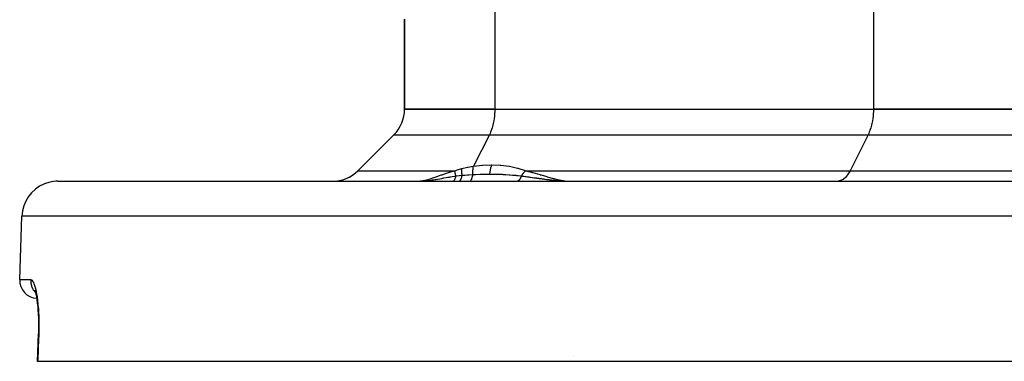
# Model space of a CAD drawing. Units: millimetres. Extents: x -268 to 431, y -289 to 289.
# Drawn here: x -52 to 2, y 129 to 148 of the extents above; entities that cross this region are included whole.
import ezdxf

# ---------------------------------------------------------------- set-up
doc = ezdxf.new("R2010")
doc.units = ezdxf.units.MM
doc.linetypes.add('DASHED', pattern=[9.652, 8.128, -1.524])
doc.layers.add('nevidi', color=4, linetype='DASHED')

msp = doc.modelspace()

# ---------------------------------------------------------------- linework, layer by layer
at = {"color": 2}
for p, q in [((-31, 143.281), (-31, 148.281)), ((-31, 148.281), (-31, 143.281)), ((-26, 143.281), (-31, 143.281)), ((-31, 143.281), (-26, 143.281)), ((-26, 143.281), (-5, 143.281)), ((-26, 143.281), (-5, 143.281)), ((5, 143.281), (-5, 143.281)), ((-5, 143.281), (5, 143.281)), ((-33.586, 139.867), (-31.586, 141.867)), ((-31.586, 141.867), (-33.586, 139.867)), ((-50.219, 139.281), (50.219, 139.281)), ((-30.341, 139.281), (-30.247, 139.284)), ((-23.481, 139.296), (-23.481, 139.298)), ((-23.481, 139.282), (-23.481, 139.284)), ((-21.942, 139.284), (-21.857, 139.281)), ((-20, 139.284), (-20, 139.281)), ((-20, 139.284), (-20, 139.281)), ((-2.5, 139.281), (-2.5, 139.284)), ((-52.342, 133.816), (-52.218, 137.351)), ((-52.342, 133.816), (-52.218, 137.351)), ((-51.509, 133.217), (-51.477, 133.141)), ((-51.357, 129.281), (-51.304, 130.815)), ((-51.335, 129.281), (-51.357, 129.281)), ((51.335, 129.281), (-51.335, 129.281))]:
    msp.add_line(p, q, dxfattribs=at)
for points in [[(-51.517, 133.248), (-51.484, 133.152), (-51.453, 133.039), (-51.424, 132.91)], [(-51.443, 133.006), (-51.414, 132.854), (-51.388, 132.69), (-51.364, 132.512), (-51.344, 132.321), (-51.327, 132.119), (-51.313, 131.909), (-51.304, 131.691), (-51.298, 131.466), (-51.297, 131.236), (-51.299, 131.003), (-51.304, 130.815)]]:
    msp.add_lwpolyline(points, dxfattribs=at)
for centre, radius, start, end in [((-33, 143.281), 2, 315, 360), ((-35, 141.281), 2, 270, 315), ((-35, 141.281), 2, 272.8571, 315), ((-50.219, 137.281), 2, 90, 104.6154), ((-50.219, 137.281), 2, 112.1538, 178), ((-50.219, 137.281), 2, 104.6667, 112), ((-51.342, 133.781), 1, 178, 266.5368)]:
    msp.add_arc(centre, radius, start, end, dxfattribs=at)
at = {"layer": 'nevidi', "color": 7, "linetype": 'Continuous'}
for p, q in [((-5, 156.281), (-5, 143.281)), ((-26, 152.087), (-26, 143.281)), ((-31.586, 141.867), (-26.293, 141.867)), ((-26.293, 141.867), (-27.167, 140.119)), ((-26.293, 141.867), (-5.293, 141.867)), ((-5.293, 141.867), (-6.293, 139.867)), ((-5.293, 141.867), (5.293, 141.867)), ((-33.586, 139.867), (-28.206, 139.867)), ((-24.297, 139.867), (-6.293, 139.867)), ((-6.293, 139.867), (6.293, 139.867)), ((-30.233, 139.284), (-30.127, 139.294)), ((52.218, 137.351), (-52.218, 137.351)), ((-52.342, 133.816), (-51.733, 133.816)), ((-21.624, 129.595), (-21.625, 129.595))]:
    msp.add_line(p, q, dxfattribs=at)
for points in [[(-26, 143.281), (-26.001, 143.181), (-26.009, 143.008), (-26.017, 142.909), (-26.037, 142.739), (-26.052, 142.644), (-26.083, 142.481), (-26.104, 142.391), (-26.147, 142.238), (-26.174, 142.154), (-26.226, 142.015), (-26.259, 141.939), (-26.293, 141.867)], [(-5, 143.281), (-5.001, 143.181), (-5.009, 143.008), (-5.017, 142.909), (-5.037, 142.739), (-5.052, 142.644), (-5.083, 142.481), (-5.105, 142.391), (-5.147, 142.238), (-5.174, 142.154), (-5.226, 142.015), (-5.259, 141.939), (-5.293, 141.867)], [(-30.127, 139.294), (-29.98, 139.316), (-29.97, 139.318), (-29.961, 139.32), (-29.959, 139.32), (-29.783, 139.36), (-29.779, 139.361), (-29.77, 139.363), (-29.688, 139.385), (-29.579, 139.417), (-29.57, 139.42), (-29.372, 139.485), (-29.363, 139.488), (-29.356, 139.49), (-29.293, 139.512), (-29.154, 139.56), (-29.145, 139.563), (-28.96, 139.629), (-28.926, 139.641), (-28.916, 139.644), (-28.69, 139.721), (-28.679, 139.725), (-28.448, 139.798), (-28.446, 139.799), (-28.435, 139.802), (-28.206, 139.867)], [(-28.206, 139.867), (-28.023, 139.93), (-28.014, 139.932), (-27.825, 139.987), (-27.82, 139.988)], [(-28.152, 139.574), (-28.157, 139.596), (-28.16, 139.606), (-28.168, 139.644), (-28.169, 139.646), (-28.179, 139.693), (-28.181, 139.702), (-28.186, 139.726), (-28.186, 139.727), (-28.195, 139.783), (-28.197, 139.791), (-28.198, 139.801), (-28.199, 139.803), (-28.206, 139.863), (-28.206, 139.867)], [(-27.806, 139.614), (-27.811, 139.655), (-27.811, 139.657), (-27.817, 139.714), (-27.817, 139.716), (-27.822, 139.778), (-27.822, 139.78), (-27.824, 139.814), (-27.824, 139.816), (-27.825, 139.891), (-27.825, 139.894), (-27.825, 139.906), (-27.825, 139.908), (-27.82, 139.988)], [(-27.82, 139.988), (-27.509, 140.061), (-27.494, 140.064), (-27.174, 140.118), (-27.167, 140.119)], [(-27.212, 139.658), (-27.213, 139.719), (-27.213, 139.722), (-27.212, 139.781), (-27.212, 139.783), (-27.21, 139.831), (-27.21, 139.833), (-27.204, 139.904), (-27.204, 139.907), (-27.201, 139.937), (-27.2, 139.939), (-27.189, 140.018), (-27.188, 140.021), (-27.186, 140.035), (-27.185, 140.037), (-27.167, 140.119)], [(-27.167, 140.119), (-26.682, 140.173), (-26.653, 140.175), (-26.172, 140.194), (-26.156, 140.194)], [(-26.156, 140.194), (-26.192, 140.113), (-26.193, 140.109), (-26.194, 140.107), (-26.226, 140.015), (-26.228, 140.011), (-26.228, 140.009), (-26.255, 139.909), (-26.256, 139.905), (-26.256, 139.903), (-26.277, 139.798), (-26.278, 139.793), (-26.278, 139.791), (-26.292, 139.683)], [(-26.156, 140.194), (-25.691, 140.176), (-25.664, 140.174), (-25.201, 140.116), (-25.176, 140.112), (-24.738, 140.013), (-24.714, 140.007), (-24.303, 139.869), (-24.297, 139.867)], [(-24.513, 139.574), (-24.513, 139.574), (-24.512, 139.577), (-24.509, 139.581), (-24.484, 139.626), (-24.481, 139.63), (-24.45, 139.679), (-24.447, 139.683), (-24.447, 139.683), (-24.445, 139.687), (-24.414, 139.731), (-24.411, 139.734), (-24.376, 139.78), (-24.375, 139.78), (-24.373, 139.783), (-24.372, 139.784), (-24.336, 139.826), (-24.333, 139.829), (-24.297, 139.867)], [(-24.297, 139.867), (-24.03, 139.798), (-23.915, 139.767), (-23.886, 139.759), (-23.499, 139.651), (-23.472, 139.643), (-23.423, 139.629), (-23.112, 139.539), (-23.088, 139.532), (-22.939, 139.49), (-22.752, 139.439), (-22.729, 139.433), (-22.541, 139.385), (-22.419, 139.357), (-22.399, 139.352), (-22.212, 139.316), (-22.119, 139.301), (-22.101, 139.299), (-21.942, 139.284)], [(-6.293, 139.867), (-6.329, 139.798), (-6.437, 139.629), (-6.555, 139.49), (-6.681, 139.385), (-6.814, 139.316), (-6.95, 139.284)], [(-30.335, 139.281), (-30.208, 139.283), (-30.204, 139.283), (-30.201, 139.283), (-30.078, 139.287)], [(-30.078, 139.287), (-30.078, 139.288), (-30.09, 139.29), (-30.091, 139.29), (-30.101, 139.291), (-30.102, 139.291), (-30.102, 139.292), (-30.103, 139.292), (-30.115, 139.293), (-30.116, 139.293), (-30.126, 139.294), (-30.127, 139.294)], [(-30.083, 139.283), (-30.081, 139.284), (-30.081, 139.284), (-30.081, 139.285), (-30.08, 139.285), (-30.079, 139.286), (-30.079, 139.286), (-30.078, 139.287)], [(-30.078, 139.287), (-30.059, 139.288), (-29.884, 139.3), (-29.861, 139.302), (-29.697, 139.319), (-29.671, 139.322), (-29.659, 139.324), (-29.631, 139.327), (-29.46, 139.351), (-29.401, 139.359), (-29.294, 139.377), (-29.253, 139.384), (-29.248, 139.384), (-29.169, 139.398), (-29.034, 139.422), (-28.934, 139.44), (-28.895, 139.447), (-28.855, 139.455), (-28.814, 139.462), (-28.694, 139.484), (-28.591, 139.503), (-28.508, 139.517), (-28.469, 139.524), (-28.453, 139.526), (-28.363, 139.541), (-28.206, 139.566), (-28.152, 139.574)], [(-28.327, 139.281), (-28.307, 139.284), (-28.307, 139.284), (-28.304, 139.285), (-28.303, 139.285), (-28.285, 139.293), (-28.285, 139.293), (-28.28, 139.296), (-28.278, 139.297), (-28.263, 139.309), (-28.263, 139.309), (-28.256, 139.316), (-28.255, 139.318), (-28.243, 139.331), (-28.242, 139.332), (-28.233, 139.344), (-28.232, 139.346), (-28.223, 139.36), (-28.223, 139.361), (-28.212, 139.379), (-28.211, 139.381), (-28.205, 139.394), (-28.205, 139.395), (-28.193, 139.421), (-28.192, 139.424), (-28.188, 139.434), (-28.188, 139.435), (-28.176, 139.469), (-28.176, 139.472), (-28.174, 139.478), (-28.173, 139.479), (-28.162, 139.522), (-28.161, 139.525), (-28.161, 139.527), (-28.161, 139.528), (-28.152, 139.574)], [(-28.152, 139.574), (-28.137, 139.576), (-28.124, 139.578), (-27.979, 139.596), (-27.979, 139.596), (-27.962, 139.598), (-27.959, 139.598), (-27.806, 139.614)], [(-27.992, 139.281), (-27.973, 139.284), (-27.972, 139.284), (-27.97, 139.284), (-27.969, 139.284), (-27.95, 139.292), (-27.95, 139.293), (-27.946, 139.295), (-27.945, 139.296), (-27.929, 139.308), (-27.928, 139.308), (-27.922, 139.314), (-27.921, 139.314), (-27.908, 139.329), (-27.907, 139.33), (-27.899, 139.34), (-27.899, 139.34), (-27.888, 139.356), (-27.887, 139.357), (-27.878, 139.373), (-27.878, 139.374), (-27.869, 139.389), (-27.869, 139.39), (-27.859, 139.412), (-27.858, 139.413), (-27.853, 139.427), (-27.852, 139.428), (-27.842, 139.458), (-27.841, 139.459), (-27.838, 139.47), (-27.837, 139.471), (-27.827, 139.508), (-27.826, 139.509), (-27.824, 139.517), (-27.824, 139.518), (-27.814, 139.563), (-27.814, 139.564), (-27.814, 139.567), (-27.813, 139.568), (-27.806, 139.614)], [(-27.806, 139.614), (-27.777, 139.617), (-27.661, 139.627), (-27.51, 139.639), (-27.506, 139.64), (-27.474, 139.642), (-27.435, 139.645), (-27.212, 139.658)], [(-27.412, 139.281), (-27.392, 139.284), (-27.39, 139.284), (-27.39, 139.284), (-27.389, 139.284), (-27.367, 139.293), (-27.365, 139.294), (-27.365, 139.295), (-27.364, 139.295), (-27.343, 139.311), (-27.341, 139.312), (-27.341, 139.312), (-27.34, 139.313), (-27.319, 139.335), (-27.318, 139.337), (-27.318, 139.337), (-27.317, 139.338), (-27.298, 139.366), (-27.296, 139.368), (-27.296, 139.368), (-27.295, 139.369), (-27.277, 139.403), (-27.276, 139.406), (-27.276, 139.406), (-27.276, 139.407), (-27.259, 139.446), (-27.258, 139.449), (-27.258, 139.449), (-27.258, 139.45), (-27.244, 139.494), (-27.243, 139.498), (-27.242, 139.499), (-27.23, 139.546), (-27.229, 139.55), (-27.229, 139.551), (-27.22, 139.602), (-27.219, 139.606), (-27.219, 139.606), (-27.219, 139.608), (-27.212, 139.658)], [(-27.212, 139.658), (-27.194, 139.659), (-27.057, 139.665), (-26.812, 139.675), (-26.761, 139.676), (-26.744, 139.677), (-26.684, 139.678), (-26.386, 139.683), (-26.337, 139.683), (-26.292, 139.683)], [(-26.292, 139.683), (-26.288, 139.683), (-25.974, 139.68), (-25.926, 139.679), (-25.844, 139.676), (-25.745, 139.673), (-25.578, 139.666), (-25.533, 139.664), (-25.39, 139.656), (-25.199, 139.642), (-25.157, 139.639), (-25.014, 139.627), (-24.943, 139.621), (-24.836, 139.61), (-24.795, 139.606), (-24.698, 139.595), (-24.513, 139.574)], [(-24.789, 139.281), (-24.779, 139.282), (-24.775, 139.282), (-24.77, 139.283), (-24.767, 139.284), (-24.765, 139.284), (-24.762, 139.285), (-24.752, 139.287), (-24.749, 139.288), (-24.739, 139.29), (-24.737, 139.291), (-24.735, 139.292), (-24.734, 139.292), (-24.725, 139.295), (-24.722, 139.296), (-24.712, 139.301), (-24.709, 139.302), (-24.704, 139.304), (-24.702, 139.306), (-24.699, 139.307), (-24.696, 139.309), (-24.687, 139.314), (-24.683, 139.316), (-24.674, 139.322), (-24.673, 139.323), (-24.671, 139.325), (-24.671, 139.325), (-24.662, 139.331), (-24.659, 139.334), (-24.65, 139.341), (-24.647, 139.344), (-24.643, 139.347), (-24.641, 139.349), (-24.638, 139.352), (-24.635, 139.355), (-24.626, 139.363), (-24.623, 139.367), (-24.616, 139.375), (-24.615, 139.376), (-24.614, 139.378), (-24.612, 139.379), (-24.604, 139.389), (-24.602, 139.392), (-24.594, 139.403), (-24.591, 139.406), (-24.59, 139.409), (-24.588, 139.412), (-24.584, 139.417), (-24.582, 139.421), (-24.574, 139.432), (-24.572, 139.436), (-24.566, 139.446), (-24.565, 139.448), (-24.564, 139.449), (-24.563, 139.452), (-24.556, 139.465), (-24.554, 139.469), (-24.548, 139.482), (-24.546, 139.486), (-24.545, 139.488), (-24.544, 139.491), (-24.54, 139.499), (-24.538, 139.504), (-24.533, 139.517), (-24.531, 139.522), (-24.527, 139.532), (-24.526, 139.536), (-24.526, 139.536), (-24.524, 139.541), (-24.519, 139.555), (-24.518, 139.56), (-24.514, 139.574)], [(-24.514, 139.574), (-24.509, 139.573), (-24.497, 139.572), (-24.421, 139.562), (-24.385, 139.557), (-24.296, 139.546), (-24.26, 139.541), (-24.176, 139.53), (-24.173, 139.529), (-24.138, 139.525), (-24.105, 139.52), (-24.051, 139.513), (-24.016, 139.508), (-23.93, 139.496), (-23.895, 139.491), (-23.81, 139.48), (-23.79, 139.477), (-23.775, 139.475), (-23.691, 139.463), (-23.683, 139.462), (-23.657, 139.458), (-23.574, 139.447), (-23.54, 139.442), (-23.457, 139.431), (-23.424, 139.426), (-23.364, 139.418), (-23.342, 139.415), (-23.308, 139.41), (-23.279, 139.406), (-23.228, 139.4), (-23.195, 139.395), (-23.114, 139.385), (-23.082, 139.381), (-23.002, 139.371), (-22.97, 139.367), (-22.903, 139.358), (-22.891, 139.357), (-22.889, 139.357), (-22.884, 139.356), (-22.859, 139.353), (-22.781, 139.344), (-22.749, 139.341), (-22.672, 139.332), (-22.641, 139.329), (-22.565, 139.321), (-22.533, 139.318), (-22.516, 139.317), (-22.459, 139.311), (-22.427, 139.309), (-22.355, 139.303), (-22.355, 139.303), (-22.323, 139.3), (-22.252, 139.295), (-22.22, 139.293), (-22.164, 139.29), (-22.151, 139.289), (-22.15, 139.289)], [(-51.733, 133.816), (-51.733, 133.781), (-51.732, 133.733), (-51.731, 133.707), (-51.725, 133.654), (-51.718, 133.608), (-51.714, 133.582), (-51.702, 133.53), (-51.689, 133.485), (-51.681, 133.461), (-51.662, 133.409), (-51.645, 133.367), (-51.634, 133.344), (-51.608, 133.294), (-51.586, 133.256), (-51.572, 133.234), (-51.54, 133.187), (-51.514, 133.153), (-51.498, 133.133), (-51.471, 133.103)], [(-51.733, 133.816), (-51.707, 133.811), (-51.701, 133.809), (-51.667, 133.787), (-51.662, 133.782), (-51.628, 133.741), (-51.622, 133.733), (-51.588, 133.674), (-51.583, 133.663), (-51.549, 133.587), (-51.544, 133.573), (-51.512, 133.48), (-51.507, 133.464), (-51.476, 133.355), (-51.471, 133.336), (-51.441, 133.211), (-51.437, 133.19), (-51.42, 133.108), (-51.409, 133.049), (-51.405, 133.026), (-51.38, 132.873), (-51.376, 132.847), (-51.353, 132.682), (-51.35, 132.654), (-51.33, 132.477), (-51.327, 132.448), (-51.311, 132.26), (-51.308, 132.229), (-51.295, 132.033), (-51.293, 132.001), (-51.284, 131.798), (-51.282, 131.765), (-51.277, 131.556), (-51.276, 131.521), (-51.274, 131.308), (-51.274, 131.272), (-51.276, 131.054), (-51.277, 131.019), (-51.282, 130.816)], [(-51.282, 130.816), (-51.309, 130.049), (-51.335, 129.281)], [(-51.282, 130.816), (-51.284, 130.816), (-51.291, 130.816), (-51.299, 130.816), (-51.301, 130.816), (-51.304, 130.815)]]:
    msp.add_lwpolyline(points, dxfattribs=at)

doc.saveas('drawing.dxf')
